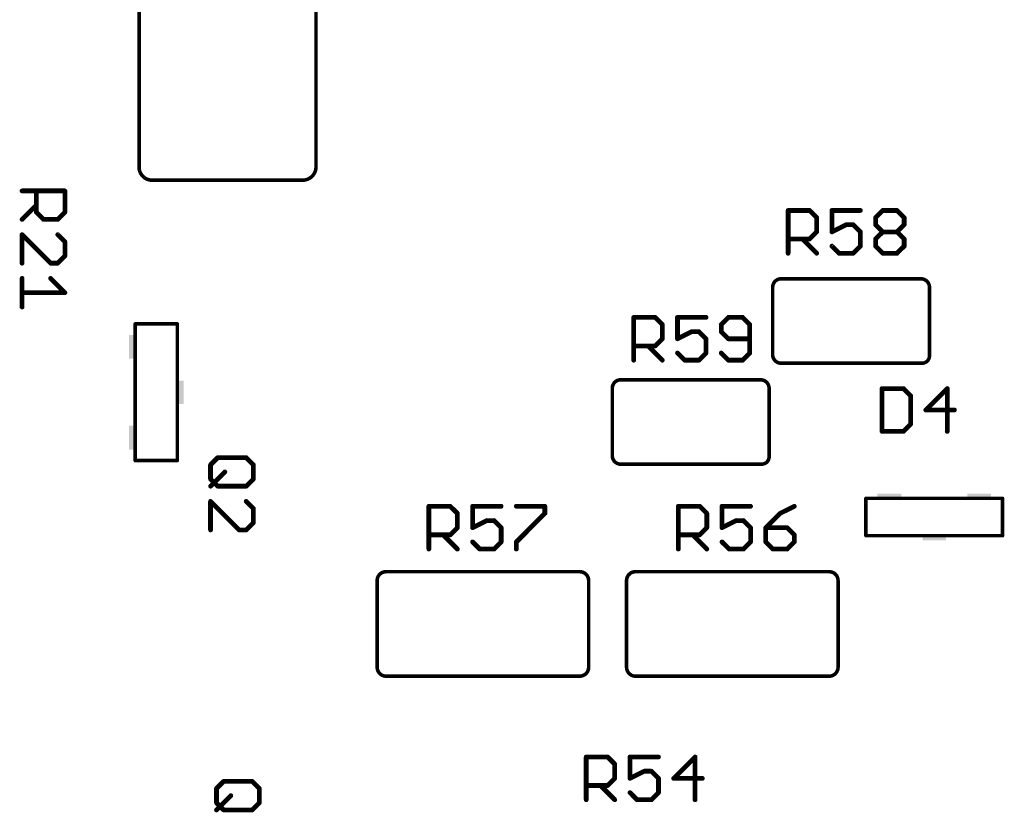
# Model space of a CAD drawing. Units: inches. Extents: x -0.1 to 75.3, y -0.1 to 48.8.
# Drawn here: x 54.7 to 55.9, y 20.8 to 21.8 of the extents above; entities that cross this region are included whole.
import ezdxf

# ---------------------------------------------------------------- set-up
doc = ezdxf.new("R2010")
doc.units = ezdxf.units.IN
doc.header["$MEASUREMENT"] = 0
doc.layers.add('21', color=253, linetype='Continuous')
doc.layers.add('25', color=7, linetype='Continuous')

# ---------------------------------------------------------------- blocks, each defined once
blk = doc.blocks.new('RECT')
blk.add_solid([(-0.5, -0.5), (0.5, -0.5), (-0.5, 0.5), (0.5, 0.5)])

msp = doc.modelspace()

# ---------------------------------------------------------------- linework, layer by layer
at = {"layer": '21', "const_width": 0.00438}
for points in [[(54.8216, 21.6125), (54.8216, 21.9353)], [(55.039, 21.9356), (55.039, 21.6128)], [(55.0222, 21.5967), (54.8381, 21.5967)], [(55.6107, 21.4756), (55.7816, 21.4756)], [(55.6, 21.3814), (55.6, 21.4656)], [(55.7926, 21.4654), (55.7926, 21.3816)], [(54.8169, 21.2524), (54.8169, 21.4202)], [(54.8169, 21.4202), (54.8686, 21.4202)], [(54.8686, 21.4202), (54.8686, 21.2524)], [(55.784, 21.372), (55.6115, 21.372)], [(55.4137, 21.3516), (55.5847, 21.3516)], [(55.403, 21.2573), (55.403, 21.3416)], [(55.5956, 21.3413), (55.5956, 21.2576)], [(54.8686, 21.2524), (54.8169, 21.2524)], [(55.587, 21.248), (55.4146, 21.248)], [(55.7145, 21.206), (55.8823, 21.206)], [(55.7145, 21.1601), (55.7145, 21.206)], [(55.8823, 21.206), (55.8823, 21.1601)], [(55.8823, 21.1601), (55.7145, 21.1601)], [(55.1141, 21.1051), (55.1141, 20.9986)], [(55.3629, 21.1159), (55.1251, 21.1159)], [(55.3739, 20.9986), (55.3739, 21.1051)], [(55.4205, 21.1051), (55.4205, 20.9986)], [(55.6693, 21.1159), (55.4315, 21.1159)], [(55.6803, 20.9986), (55.6803, 21.1051)], [(55.1251, 20.9876), (55.3629, 20.9876)], [(55.4315, 20.9876), (55.6693, 20.9876)]]:
    msp.add_lwpolyline(points, dxfattribs=at)
at = {"layer": '21'}
for points, const_width in [([(54.8216, 21.6125, 0.414736), (54.8381, 21.5967)], 0.00438), ([(54.8227, 21.6125, 1), (54.8205, 21.6124)], 0.00219), ([(55.0222, 21.5967, 0.413908), (55.039, 21.6128)], 0.00438), ([(55.0401, 21.6128, 1), (55.0379, 21.6128)], 0.00219), ([(54.8205, 21.6125, 1), (54.8227, 21.6125)], 0.00219), ([(55.0379, 21.6128, 1), (55.0401, 21.6128)], 0.00219), ([(54.8381, 21.5978, 1), (54.8381, 21.5956)], 0.00219), ([(54.8381, 21.5956, 1), (54.8381, 21.5978)], 0.00219), ([(55.0222, 21.5978, 1), (55.0221, 21.5956)], 0.00219), ([(55.0222, 21.5956, 1), (55.0222, 21.5978)], 0.00219), ([(55.6107, 21.4756, 0.415355), (55.6, 21.4656)], 0.00438), ([(55.6107, 21.4767, 1), (55.6107, 21.4745)], 0.00219), ([(55.6107, 21.4745, 1), (55.6107, 21.4767)], 0.00219), ([(55.7926, 21.4654, 0.415325), (55.7816, 21.4756)], 0.00438), ([(55.7816, 21.4767, 1), (55.7817, 21.4745)], 0.00219), ([(55.7816, 21.4745, 1), (55.7816, 21.4767)], 0.00219), ([(55.6011, 21.4656, 1), (55.5989, 21.4656)], 0.00219), ([(55.5989, 21.4657, 1), (55.6011, 21.4656)], 0.00219), ([(55.7937, 21.4654, 1), (55.7915, 21.4654)], 0.00219), ([(55.7915, 21.4653, 1), (55.7937, 21.4654)], 0.00219), ([(54.818, 21.4202, 1), (54.8158, 21.4202)], 0.00219), ([(54.8169, 21.4213, 1), (54.8169, 21.4191)], 0.00219), ([(54.8697, 21.4202, 1), (54.8675, 21.4202)], 0.00219), ([(54.8686, 21.4191, 1), (54.8686, 21.4213)], 0.00219), ([(55.6, 21.3814, 0.41583), (55.6115, 21.372)], 0.00438), ([(55.6011, 21.3815, 1), (55.5989, 21.3812)], 0.00219), ([(55.5989, 21.3814, 1), (55.6011, 21.3814)], 0.00219), ([(55.6115, 21.3731, 1), (55.6115, 21.3709)], 0.00219), ([(55.6117, 21.3709, 1), (55.6114, 21.3731)], 0.00219), ([(55.784, 21.372, 0.413662), (55.7926, 21.3816)], 0.00438), ([(55.7839, 21.3731, 1), (55.784, 21.3709)], 0.00219), ([(55.784, 21.3709, 1), (55.784, 21.3731)], 0.00219), ([(55.7937, 21.3817, 1), (55.7915, 21.3816)], 0.00219), ([(55.7915, 21.3816, 1), (55.7937, 21.3816)], 0.00219), ([(55.4137, 21.3516, 0.415355), (55.403, 21.3416)], 0.00438), ([(55.4137, 21.3527, 1), (55.4137, 21.3505)], 0.00219), ([(55.4137, 21.3505, 1), (55.4138, 21.3527)], 0.00219), ([(55.5956, 21.3413, 0.415325), (55.5847, 21.3516)], 0.00438), ([(55.5846, 21.3527, 1), (55.5847, 21.3505)], 0.00219), ([(55.5847, 21.3505, 1), (55.5847, 21.3527)], 0.00219), ([(55.4041, 21.3416, 1), (55.4019, 21.3416)], 0.00219), ([(55.4019, 21.3417, 1), (55.4041, 21.3416)], 0.00219), ([(55.5967, 21.3413, 1), (55.5945, 21.3413)], 0.00219), ([(55.5945, 21.3413, 1), (55.5967, 21.3414)], 0.00219), ([(54.8169, 21.2535, 1), (54.8169, 21.2513)], 0.00219), ([(54.8158, 21.2524, 1), (54.818, 21.2524)], 0.00219), ([(54.8675, 21.2524, 1), (54.8697, 21.2524)], 0.00219), ([(54.8686, 21.2513, 1), (54.8686, 21.2535)], 0.00219), ([(55.403, 21.2573, 0.41583), (55.4146, 21.248)], 0.00438), ([(55.4041, 21.2574, 1), (55.4019, 21.2572)], 0.00219), ([(55.4019, 21.2573, 1), (55.4041, 21.2573)], 0.00219), ([(55.587, 21.248, 0.413662), (55.5956, 21.2576)], 0.00438), ([(55.5967, 21.2577, 1), (55.5945, 21.2575)], 0.00219), ([(55.5945, 21.2576, 1), (55.5967, 21.2576)], 0.00219), ([(55.4146, 21.2491, 1), (55.4146, 21.2469)], 0.00219), ([(55.4147, 21.2469, 1), (55.4145, 21.2491)], 0.00219), ([(55.587, 21.2491, 1), (55.5871, 21.2469)], 0.00219), ([(55.587, 21.2469, 1), (55.587, 21.2491)], 0.00219), ([(55.7145, 21.2071, 1), (55.7145, 21.2049)], 0.00219), ([(55.7156, 21.206, 1), (55.7134, 21.206)], 0.00219), ([(55.8834, 21.206, 1), (55.8812, 21.206)], 0.00219), ([(55.8823, 21.2049, 1), (55.8823, 21.2071)], 0.00219), ([(55.7145, 21.1612, 1), (55.7145, 21.159)], 0.00219), ([(55.7134, 21.1601, 1), (55.7156, 21.1601)], 0.00219), ([(55.8812, 21.1601, 1), (55.8834, 21.1601)], 0.00219), ([(55.8823, 21.159, 1), (55.8823, 21.1612)], 0.00219), ([(55.1251, 21.1159, 0.414368), (55.1141, 21.1051)], 0.00438), ([(55.1152, 21.1051, 1), (55.1131, 21.1051)], 0.00219), ([(55.1251, 21.117, 1), (55.1251, 21.1149)], 0.00219), ([(55.1251, 21.1149, 1), (55.1251, 21.117)], 0.00219), ([(55.3739, 21.1051, 0.414368), (55.3629, 21.1159)], 0.00438), ([(55.3629, 21.117, 1), (55.3629, 21.1149)], 0.00219), ([(55.3629, 21.1149, 1), (55.3629, 21.117)], 0.00219), ([(55.3749, 21.1051, 1), (55.3728, 21.1051)], 0.00219), ([(55.4315, 21.1159, 0.414368), (55.4205, 21.1051)], 0.00438), ([(55.4216, 21.1051, 1), (55.4194, 21.1051)], 0.00219), ([(55.4315, 21.117, 1), (55.4315, 21.1149)], 0.00219), ([(55.4315, 21.1149, 1), (55.4315, 21.117)], 0.00219), ([(55.6803, 21.1051, 0.414368), (55.6693, 21.1159)], 0.00438), ([(55.6693, 21.117, 1), (55.6693, 21.1149)], 0.00219), ([(55.6693, 21.1149, 1), (55.6693, 21.117)], 0.00219), ([(55.6813, 21.1051, 1), (55.6792, 21.1051)], 0.00219), ([(55.1131, 21.1052, 1), (55.1152, 21.1051)], 0.00219), ([(55.3728, 21.1051, 1), (55.3749, 21.1052)], 0.00219), ([(55.4194, 21.1052, 1), (55.4216, 21.1051)], 0.00219), ([(55.6792, 21.1051, 1), (55.6813, 21.1052)], 0.00219), ([(55.1141, 20.9986, 0.414366), (55.1251, 20.9876)], 0.00438), ([(55.1152, 20.9986, 1), (55.1131, 20.9986)], 0.00219), ([(55.1131, 20.9986, 1), (55.1152, 20.9986)], 0.00219), ([(55.3629, 20.9876, 0.414366), (55.3739, 20.9986)], 0.00438), ([(55.3749, 20.9986, 1), (55.3728, 20.9986)], 0.00219), ([(55.3728, 20.9986, 1), (55.3749, 20.9986)], 0.00219), ([(55.4205, 20.9986, 0.414366), (55.4315, 20.9876)], 0.00438), ([(55.4216, 20.9986, 1), (55.4194, 20.9986)], 0.00219), ([(55.4194, 20.9986, 1), (55.4216, 20.9986)], 0.00219), ([(55.6693, 20.9876, 0.414366), (55.6803, 20.9986)], 0.00438), ([(55.6813, 20.9986, 1), (55.6792, 20.9986)], 0.00219), ([(55.6792, 20.9986, 1), (55.6813, 20.9986)], 0.00219), ([(55.1251, 20.9886, 1), (55.1251, 20.9865)], 0.00219), ([(55.1251, 20.9865, 1), (55.1251, 20.9886)], 0.00219), ([(55.3629, 20.9886, 1), (55.3629, 20.9865)], 0.00219), ([(55.3629, 20.9865, 1), (55.3629, 20.9886)], 0.00219), ([(55.4315, 20.9886, 1), (55.4315, 20.9865)], 0.00219), ([(55.4315, 20.9865, 1), (55.4315, 20.9886)], 0.00219), ([(55.6693, 20.9886, 1), (55.6693, 20.9865)], 0.00219), ([(55.6693, 20.9865, 1), (55.6693, 20.9886)], 0.00219)]:
    msp.add_lwpolyline(points, format="xyb", dxfattribs=dict(at, const_width=const_width))
at = {"layer": '25', "const_width": 0.00584}
for points in [[(54.6779, 21.5836), (54.7305, 21.5836)], [(54.6954, 21.5573), (54.6954, 21.5836)], [(54.7305, 21.5836), (54.7305, 21.5573)], [(54.6954, 21.566), (54.6779, 21.5485)], [(54.7042, 21.5485), (54.6954, 21.5573)], [(54.7305, 21.5573), (54.7217, 21.5485)], [(55.619, 21.507), (55.619, 21.5595)], [(55.619, 21.5595), (55.6453, 21.5595)], [(55.6453, 21.5595), (55.654, 21.5508)], [(55.7078, 21.5595), (55.6727, 21.5595)], [(55.6727, 21.5595), (55.6727, 21.5332)], [(55.7264, 21.5508), (55.7352, 21.5595)], [(55.7352, 21.5595), (55.7527, 21.5595)], [(55.7527, 21.5595), (55.7615, 21.5508)], [(54.7217, 21.5485), (54.7042, 21.5485)], [(55.654, 21.5508), (55.654, 21.5332)], [(55.6727, 21.5332), (55.6902, 21.542)], [(55.6902, 21.542), (55.699, 21.542)], [(55.699, 21.542), (55.7078, 21.5332)], [(55.7264, 21.542), (55.7264, 21.5508)], [(55.7352, 21.5332), (55.7264, 21.542)], [(55.7615, 21.542), (55.7527, 21.5332)], [(55.7615, 21.5508), (55.7615, 21.542)], [(54.6779, 21.4948), (54.6779, 21.5298)], [(54.6779, 21.5298), (54.7129, 21.4948)], [(54.7305, 21.5211), (54.7217, 21.5298)], [(55.654, 21.5332), (55.6453, 21.5245)], [(55.7078, 21.5332), (55.7078, 21.5157)], [(55.7264, 21.5245), (55.7352, 21.5332)], [(55.7352, 21.5332), (55.7527, 21.5332)], [(55.7527, 21.5332), (55.7615, 21.5245)], [(54.7305, 21.5036), (54.7305, 21.5211)], [(55.6453, 21.5245), (55.619, 21.5245)], [(55.6365, 21.5245), (55.654, 21.507)], [(55.6815, 21.507), (55.6727, 21.5157)], [(55.7078, 21.5157), (55.699, 21.507)], [(55.7264, 21.5157), (55.7264, 21.5245)], [(55.7352, 21.507), (55.7264, 21.5157)], [(55.7615, 21.5157), (55.7527, 21.507)], [(55.7615, 21.5245), (55.7615, 21.5157)], [(54.7217, 21.4948), (54.7305, 21.5036)], [(55.699, 21.507), (55.6815, 21.507)], [(55.7527, 21.507), (55.7352, 21.507)], [(54.7129, 21.4948), (54.7217, 21.4948)], [(54.6779, 21.4761), (54.6779, 21.441)], [(54.7129, 21.4761), (54.7305, 21.4586)], [(54.7305, 21.4586), (54.6779, 21.4586)], [(55.4293, 21.3757), (55.4293, 21.4282)], [(55.4293, 21.4282), (55.4556, 21.4282)], [(55.4556, 21.4282), (55.4643, 21.4195)], [(55.4643, 21.4195), (55.4643, 21.4019)], [(55.5181, 21.4282), (55.483, 21.4282)], [(55.483, 21.4282), (55.483, 21.4019)], [(55.5455, 21.4282), (55.5368, 21.4195)], [(55.5368, 21.4195), (55.5368, 21.4107)], [(55.5631, 21.4282), (55.5455, 21.4282)], [(55.5718, 21.4195), (55.5631, 21.4282)], [(55.5718, 21.3844), (55.5718, 21.4195)], [(55.483, 21.4019), (55.5006, 21.4107)], [(55.5006, 21.4107), (55.5093, 21.4107)], [(55.5093, 21.4107), (55.5181, 21.4019)], [(55.5368, 21.4107), (55.5455, 21.4019)], [(55.4643, 21.4019), (55.4556, 21.3932)], [(55.5181, 21.4019), (55.5181, 21.3844)], [(55.5455, 21.4019), (55.5718, 21.4019)], [(55.4556, 21.3932), (55.4293, 21.3932)], [(55.4468, 21.3932), (55.4643, 21.3757)], [(55.4918, 21.3757), (55.483, 21.3844)], [(55.5181, 21.3844), (55.5093, 21.3757)], [(55.5368, 21.3844), (55.5455, 21.3757)], [(55.5631, 21.3757), (55.5718, 21.3844)], [(55.5093, 21.3757), (55.4918, 21.3757)], [(55.5455, 21.3757), (55.5631, 21.3757)], [(55.7344, 21.3408), (55.7344, 21.2882)], [(55.7607, 21.3408), (55.7344, 21.3408)], [(55.7694, 21.332), (55.7607, 21.3408)], [(55.8144, 21.3408), (55.7881, 21.3145)], [(55.8144, 21.2882), (55.8144, 21.3408)], [(55.7694, 21.297), (55.7694, 21.332)], [(55.7881, 21.3145), (55.8232, 21.3145)], [(55.7344, 21.2882), (55.7607, 21.2882)], [(55.7607, 21.2882), (55.7694, 21.297)], [(54.9094, 21.2472), (54.9182, 21.256)], [(54.9182, 21.256), (54.9532, 21.256)], [(54.9532, 21.256), (54.962, 21.2472)], [(54.9094, 21.2297), (54.9094, 21.2472)], [(54.927, 21.2384), (54.9094, 21.2209)], [(54.962, 21.2472), (54.962, 21.2297)], [(54.9182, 21.2209), (54.9094, 21.2297)], [(54.962, 21.2297), (54.9532, 21.2209)], [(54.9532, 21.2209), (54.9182, 21.2209)], [(54.9094, 21.1672), (54.9094, 21.2022)], [(54.9094, 21.2022), (54.9445, 21.1672)], [(54.962, 21.1935), (54.9532, 21.2022)], [(54.962, 21.176), (54.962, 21.1935)], [(55.1776, 21.1437), (55.1776, 21.1962)], [(55.1776, 21.1962), (55.2039, 21.1962)], [(55.2039, 21.1962), (55.2127, 21.1875)], [(55.2664, 21.1962), (55.2314, 21.1962)], [(55.2314, 21.1962), (55.2314, 21.1699)], [(55.2851, 21.1962), (55.3201, 21.1962)], [(55.3201, 21.1962), (55.3201, 21.1875)], [(55.484, 21.1437), (55.484, 21.1962)], [(55.484, 21.1962), (55.5103, 21.1962)], [(55.5103, 21.1962), (55.5191, 21.1875)], [(55.5728, 21.1962), (55.5377, 21.1962)], [(55.5377, 21.1962), (55.5377, 21.1699)], [(55.6265, 21.1962), (55.609, 21.1875)], [(55.2127, 21.1875), (55.2127, 21.1699)], [(55.2314, 21.1699), (55.2489, 21.1787)], [(55.2489, 21.1787), (55.2576, 21.1787)], [(55.2576, 21.1787), (55.2664, 21.1699)], [(55.3201, 21.1875), (55.2851, 21.1524)], [(55.5191, 21.1875), (55.5191, 21.1699)], [(55.5377, 21.1699), (55.5553, 21.1787)], [(55.5553, 21.1787), (55.564, 21.1787)], [(55.564, 21.1787), (55.5728, 21.1699)], [(55.609, 21.1875), (55.5915, 21.1699)], [(54.9445, 21.1672), (54.9532, 21.1672)], [(54.9532, 21.1672), (54.962, 21.176)], [(55.2127, 21.1699), (55.2039, 21.1612)], [(55.2664, 21.1699), (55.2664, 21.1524)], [(55.5191, 21.1699), (55.5103, 21.1612)], [(55.5728, 21.1699), (55.5728, 21.1524)], [(55.5915, 21.1699), (55.5915, 21.1524)], [(55.6178, 21.1699), (55.5915, 21.1699)], [(55.6265, 21.1612), (55.6178, 21.1699)], [(55.2039, 21.1612), (55.1776, 21.1612)], [(55.1951, 21.1612), (55.2127, 21.1437)], [(55.2401, 21.1437), (55.2314, 21.1524)], [(55.2664, 21.1524), (55.2576, 21.1437)], [(55.2851, 21.1524), (55.2851, 21.1437)], [(55.5103, 21.1612), (55.484, 21.1612)], [(55.5015, 21.1612), (55.5191, 21.1437)], [(55.5465, 21.1437), (55.5377, 21.1524)], [(55.5728, 21.1524), (55.564, 21.1437)], [(55.5915, 21.1524), (55.6002, 21.1437)], [(55.6178, 21.1437), (55.6265, 21.1524)], [(55.6265, 21.1524), (55.6265, 21.1612)], [(55.2576, 21.1437), (55.2401, 21.1437)], [(55.564, 21.1437), (55.5465, 21.1437)], [(55.6002, 21.1437), (55.6178, 21.1437)], [(55.3709, 20.8358), (55.3709, 20.8884)], [(55.3709, 20.8884), (55.3972, 20.8884)], [(55.3972, 20.8884), (55.406, 20.8796)], [(55.4597, 20.8884), (55.4247, 20.8884)], [(55.4247, 20.8884), (55.4247, 20.8621)], [(55.5047, 20.8884), (55.4784, 20.8621)], [(55.5047, 20.8358), (55.5047, 20.8884)], [(55.406, 20.8796), (55.406, 20.8621)], [(55.406, 20.8621), (55.3972, 20.8533)], [(55.4247, 20.8621), (55.4422, 20.8709)], [(55.4422, 20.8709), (55.451, 20.8709)], [(55.451, 20.8709), (55.4597, 20.8621)], [(55.4597, 20.8621), (55.4597, 20.8446)], [(55.4784, 20.8621), (55.5135, 20.8621)], [(54.9167, 20.8496), (54.9255, 20.8584)], [(54.9167, 20.8321), (54.9167, 20.8496)], [(54.9255, 20.8584), (54.9605, 20.8584)], [(54.9605, 20.8584), (54.9693, 20.8496)], [(54.9693, 20.8496), (54.9693, 20.8321)], [(55.3972, 20.8533), (55.3709, 20.8533)], [(55.3885, 20.8533), (55.406, 20.8358)], [(54.9343, 20.8409), (54.9167, 20.8233)], [(55.4334, 20.8358), (55.4247, 20.8446)], [(55.4597, 20.8446), (55.451, 20.8358)], [(54.9255, 20.8233), (54.9167, 20.8321)], [(54.9693, 20.8321), (54.9605, 20.8233)], [(55.451, 20.8358), (55.4334, 20.8358)], [(54.9605, 20.8233), (54.9255, 20.8233)]]:
    msp.add_lwpolyline(points, dxfattribs=at)
at = {"layer": '25', "const_width": 0.00292}
for points in [[(54.6779, 21.585, 1), (54.6779, 21.5821)], [(54.6969, 21.5836, 1), (54.694, 21.5836)], [(54.7319, 21.5836, 1), (54.729, 21.5836)], [(54.7305, 21.5821, 1), (54.7305, 21.585)], [(54.6964, 21.565, 1), (54.6944, 21.5671)], [(54.6964, 21.5583, 1), (54.6944, 21.5563)], [(54.694, 21.5573, 1), (54.6969, 21.5573)], [(54.729, 21.5573, 1), (54.7319, 21.5573)], [(54.7315, 21.5563, 1), (54.7294, 21.5583)], [(55.6204, 21.5595, 1), (55.6175, 21.5595)], [(55.619, 21.561, 1), (55.619, 21.5581)], [(55.6463, 21.5606, 1), (55.6442, 21.5585)], [(55.6453, 21.5581, 1), (55.6453, 21.561)], [(55.6727, 21.561, 1), (55.6727, 21.5581)], [(55.6742, 21.5595, 1), (55.6713, 21.5595)], [(55.7078, 21.5581, 1), (55.7078, 21.561)], [(55.7352, 21.561, 1), (55.7352, 21.5581)], [(55.7362, 21.5585, 1), (55.7342, 21.5606)], [(55.7538, 21.5606, 1), (55.7517, 21.5585)], [(55.7527, 21.5581, 1), (55.7527, 21.561)], [(54.6769, 21.5496, 1), (54.6789, 21.5475)], [(54.7042, 21.55, 1), (54.7042, 21.5471)], [(54.7031, 21.5475, 1), (54.7052, 21.5496)], [(54.7207, 21.5496, 1), (54.7227, 21.5475)], [(54.7217, 21.5471, 1), (54.7217, 21.55)], [(55.6555, 21.5508, 1), (55.6526, 21.5508)], [(55.653, 21.5497, 1), (55.655, 21.5518)], [(55.6902, 21.5435, 1), (55.6902, 21.5406)], [(55.6909, 21.5407, 1), (55.6896, 21.5433)], [(55.7, 21.543, 1), (55.698, 21.541)], [(55.699, 21.5406, 1), (55.699, 21.5435)], [(55.7279, 21.5508, 1), (55.725, 21.5508)], [(55.7254, 21.5518, 1), (55.7275, 21.5497)], [(55.7275, 21.543, 1), (55.7254, 21.541)], [(55.725, 21.542, 1), (55.7279, 21.542)], [(55.763, 21.5508, 1), (55.76, 21.5508)], [(55.76, 21.542, 1), (55.763, 21.542)], [(55.7605, 21.5497, 1), (55.7625, 21.5518)], [(55.7625, 21.541, 1), (55.7605, 21.543)], [(54.6794, 21.5298, 1), (54.6764, 21.5298)], [(54.6789, 21.5309, 1), (54.6769, 21.5288)], [(54.7227, 21.5309, 1), (54.7207, 21.5288)], [(55.6526, 21.5332, 1), (55.6555, 21.5332)], [(55.655, 21.5322, 1), (55.653, 21.5343)], [(55.6721, 21.5346, 1), (55.6734, 21.5319)], [(55.6713, 21.5332, 1), (55.6742, 21.5332)], [(55.7092, 21.5332, 1), (55.7063, 21.5332)], [(55.7067, 21.5322, 1), (55.7088, 21.5343)], [(55.7352, 21.5347, 1), (55.7352, 21.5318)], [(55.7362, 21.5322, 1), (55.7342, 21.5343)], [(55.7342, 21.5322, 1), (55.7362, 21.5343)], [(55.7538, 21.5343, 1), (55.7517, 21.5322)], [(55.7517, 21.5343, 1), (55.7538, 21.5322)], [(55.7527, 21.5318, 1), (55.7527, 21.5347)], [(54.7319, 21.5211, 1), (54.729, 21.5211)], [(54.7294, 21.52, 1), (54.7315, 21.5221)], [(55.619, 21.5259, 1), (55.619, 21.523)], [(55.6375, 21.5255, 1), (55.6355, 21.5235)], [(55.6442, 21.5255, 1), (55.6463, 21.5235)], [(55.6453, 21.523, 1), (55.6453, 21.5259)], [(55.6737, 21.5168, 1), (55.6717, 21.5147)], [(55.7088, 21.5147, 1), (55.7067, 21.5168)], [(55.7279, 21.5245, 1), (55.725, 21.5245)], [(55.7254, 21.5255, 1), (55.7275, 21.5235)], [(55.7275, 21.5168, 1), (55.7254, 21.5147)], [(55.763, 21.5245, 1), (55.76, 21.5245)], [(55.7605, 21.5235, 1), (55.7625, 21.5255)], [(55.7625, 21.5147, 1), (55.7605, 21.5168)], [(54.7315, 21.5025, 1), (54.7294, 21.5046)], [(55.6175, 21.507, 1), (55.6204, 21.507)], [(55.653, 21.5059, 1), (55.655, 21.508)], [(55.6815, 21.5084, 1), (55.6815, 21.5055)], [(55.6804, 21.5059, 1), (55.6825, 21.508)], [(55.698, 21.508, 1), (55.7, 21.5059)], [(55.699, 21.5055, 1), (55.699, 21.5084)], [(55.7063, 21.5157, 1), (55.7092, 21.5157)], [(55.725, 21.5157, 1), (55.7279, 21.5157)], [(55.7352, 21.5084, 1), (55.7352, 21.5055)], [(55.7342, 21.5059, 1), (55.7362, 21.508)], [(55.7517, 21.508, 1), (55.7538, 21.5059)], [(55.7527, 21.5055, 1), (55.7527, 21.5084)], [(55.76, 21.5157, 1), (55.763, 21.5157)], [(54.6764, 21.4948, 1), (54.6794, 21.4948)], [(54.7129, 21.4962, 1), (54.7129, 21.4933)], [(54.7119, 21.4938, 1), (54.714, 21.4958)], [(54.7207, 21.4958, 1), (54.7227, 21.4938)], [(54.7217, 21.4933, 1), (54.7217, 21.4962)], [(54.729, 21.5036, 1), (54.7319, 21.5036)], [(54.6794, 21.4761, 1), (54.6764, 21.4761)], [(54.714, 21.4771, 1), (54.7119, 21.4751)], [(54.6779, 21.46, 1), (54.6779, 21.4571)], [(54.7294, 21.4575, 1), (54.7315, 21.4596)], [(54.7305, 21.4571, 1), (54.7305, 21.46)], [(54.6764, 21.441, 1), (54.6794, 21.441)], [(55.4308, 21.4282, 1), (55.4278, 21.4282)], [(55.4293, 21.4297, 1), (55.4293, 21.4268)], [(55.4566, 21.4293, 1), (55.4545, 21.4272)], [(55.4556, 21.4268, 1), (55.4556, 21.4297)], [(55.4658, 21.4195, 1), (55.4629, 21.4195)], [(55.4633, 21.4184, 1), (55.4654, 21.4205)], [(55.483, 21.4297, 1), (55.483, 21.4268)], [(55.4845, 21.4282, 1), (55.4816, 21.4282)], [(55.5181, 21.4268, 1), (55.5181, 21.4297)], [(55.5382, 21.4195, 1), (55.5353, 21.4195)], [(55.5357, 21.4205, 1), (55.5378, 21.4184)], [(55.5455, 21.4297, 1), (55.5455, 21.4268)], [(55.5466, 21.4272, 1), (55.5445, 21.4293)], [(55.5641, 21.4293, 1), (55.562, 21.4272)], [(55.5631, 21.4268, 1), (55.5631, 21.4297)], [(55.5733, 21.4195, 1), (55.5704, 21.4195)], [(55.5708, 21.4184, 1), (55.5728, 21.4205)], [(55.5006, 21.4122, 1), (55.5006, 21.4092)], [(55.5012, 21.4094, 1), (55.4999, 21.412)], [(55.5103, 21.4117, 1), (55.5083, 21.4097)], [(55.5093, 21.4092, 1), (55.5093, 21.4122)], [(55.5378, 21.4117, 1), (55.5357, 21.4097)], [(55.5353, 21.4107, 1), (55.5382, 21.4107)], [(55.4629, 21.4019, 1), (55.4658, 21.4019)], [(55.4654, 21.4009, 1), (55.4633, 21.403)], [(55.4824, 21.4032, 1), (55.4837, 21.4006)], [(55.4816, 21.4019, 1), (55.4845, 21.4019)], [(55.5195, 21.4019, 1), (55.5166, 21.4019)], [(55.517, 21.4009, 1), (55.5191, 21.403)], [(55.5455, 21.4034, 1), (55.5455, 21.4005)], [(55.5445, 21.4009, 1), (55.5466, 21.403)], [(55.5718, 21.4005, 1), (55.5718, 21.4034)], [(55.4293, 21.3946, 1), (55.4293, 21.3917)], [(55.4478, 21.3942, 1), (55.4458, 21.3921)], [(55.4545, 21.3942, 1), (55.4566, 21.3921)], [(55.4556, 21.3917, 1), (55.4556, 21.3946)], [(55.4841, 21.3854, 1), (55.482, 21.3834)], [(55.5166, 21.3844, 1), (55.5195, 21.3844)], [(55.5191, 21.3834, 1), (55.517, 21.3854)], [(55.5378, 21.3854, 1), (55.5357, 21.3834)], [(55.5704, 21.3844, 1), (55.5733, 21.3844)], [(55.5728, 21.3834, 1), (55.5708, 21.3854)], [(55.4278, 21.3757, 1), (55.4308, 21.3757)], [(55.4633, 21.3746, 1), (55.4654, 21.3767)], [(55.4918, 21.3771, 1), (55.4918, 21.3742)], [(55.4908, 21.3746, 1), (55.4928, 21.3767)], [(55.5083, 21.3767, 1), (55.5103, 21.3746)], [(55.5093, 21.3742, 1), (55.5093, 21.3771)], [(55.5455, 21.3771, 1), (55.5455, 21.3742)], [(55.5445, 21.3746, 1), (55.5466, 21.3767)], [(55.562, 21.3767, 1), (55.5641, 21.3746)], [(55.5631, 21.3742, 1), (55.5631, 21.3771)], [(55.7358, 21.3408, 1), (55.7329, 21.3408)], [(55.7344, 21.3423, 1), (55.7344, 21.3393)], [(55.7617, 21.3418, 1), (55.7596, 21.3398)], [(55.7607, 21.3393, 1), (55.7607, 21.3423)], [(55.8159, 21.3408, 1), (55.8129, 21.3408)], [(55.8154, 21.3398, 1), (55.8134, 21.3418)], [(55.7709, 21.332, 1), (55.768, 21.332)], [(55.7684, 21.331, 1), (55.7705, 21.3331)], [(55.7881, 21.316, 1), (55.7881, 21.313)], [(55.7871, 21.3155, 1), (55.7891, 21.3135)], [(55.8232, 21.313, 1), (55.8232, 21.316)], [(55.7344, 21.2897, 1), (55.7344, 21.2868)], [(55.7329, 21.2882, 1), (55.7358, 21.2882)], [(55.7596, 21.2893, 1), (55.7617, 21.2872)], [(55.7607, 21.2868, 1), (55.7607, 21.2897)], [(55.768, 21.297, 1), (55.7709, 21.297)], [(55.7705, 21.296, 1), (55.7684, 21.298)], [(55.8129, 21.2882, 1), (55.8159, 21.2882)], [(54.9182, 21.2574, 1), (54.9182, 21.2545)], [(54.9192, 21.2549, 1), (54.9172, 21.257)], [(54.9543, 21.257, 1), (54.9522, 21.2549)], [(54.9532, 21.2545, 1), (54.9532, 21.2574)], [(54.9109, 21.2472, 1), (54.908, 21.2472)], [(54.9084, 21.2482, 1), (54.9105, 21.2462)], [(54.928, 21.2374, 1), (54.9259, 21.2395)], [(54.9635, 21.2472, 1), (54.9605, 21.2472)], [(54.961, 21.2462, 1), (54.963, 21.2482)], [(54.9105, 21.2307, 1), (54.9084, 21.2287)], [(54.908, 21.2297, 1), (54.9109, 21.2297)], [(54.9605, 21.2297, 1), (54.9635, 21.2297)], [(54.963, 21.2287, 1), (54.961, 21.2307)], [(54.9084, 21.222, 1), (54.9105, 21.2199)], [(54.9182, 21.2224, 1), (54.9182, 21.2195)], [(54.9172, 21.2199, 1), (54.9192, 21.222)], [(54.9522, 21.222, 1), (54.9543, 21.2199)], [(54.9532, 21.2195, 1), (54.9532, 21.2224)], [(54.9109, 21.2022, 1), (54.908, 21.2022)], [(54.9105, 21.2033, 1), (54.9084, 21.2012)], [(54.9543, 21.2033, 1), (54.9522, 21.2012)], [(54.9635, 21.1935, 1), (54.9605, 21.1935)], [(54.961, 21.1924, 1), (54.963, 21.1945)], [(55.1791, 21.1962, 1), (55.1762, 21.1962)], [(55.1776, 21.1977, 1), (55.1776, 21.1948)], [(55.2049, 21.1973, 1), (55.2029, 21.1952)], [(55.2039, 21.1948, 1), (55.2039, 21.1977)], [(55.2314, 21.1977, 1), (55.2314, 21.1948)], [(55.2328, 21.1962, 1), (55.2299, 21.1962)], [(55.2664, 21.1948, 1), (55.2664, 21.1977)], [(55.2851, 21.1977, 1), (55.2851, 21.1948)], [(55.3216, 21.1962, 1), (55.3187, 21.1962)], [(55.3201, 21.1948, 1), (55.3201, 21.1977)], [(55.4855, 21.1962, 1), (55.4826, 21.1962)], [(55.484, 21.1977, 1), (55.484, 21.1948)], [(55.5113, 21.1973, 1), (55.5093, 21.1952)], [(55.5103, 21.1948, 1), (55.5103, 21.1977)], [(55.5377, 21.1977, 1), (55.5377, 21.1948)], [(55.5392, 21.1962, 1), (55.5363, 21.1962)], [(55.5728, 21.1948, 1), (55.5728, 21.1977)], [(55.6272, 21.1949, 1), (55.6259, 21.1975)], [(55.2141, 21.1875, 1), (55.2112, 21.1875)], [(55.2116, 21.1864, 1), (55.2137, 21.1885)], [(55.2489, 21.1802, 1), (55.2489, 21.1773)], [(55.2495, 21.1774, 1), (55.2482, 21.18)], [(55.2587, 21.1797, 1), (55.2566, 21.1777)], [(55.2576, 21.1773, 1), (55.2576, 21.1802)], [(55.3187, 21.1875, 1), (55.3216, 21.1875)], [(55.3212, 21.1864, 1), (55.3191, 21.1885)], [(55.5205, 21.1875, 1), (55.5176, 21.1875)], [(55.518, 21.1864, 1), (55.5201, 21.1885)], [(55.5553, 21.1802, 1), (55.5553, 21.1773)], [(55.5559, 21.1774, 1), (55.5546, 21.18)], [(55.5651, 21.1797, 1), (55.563, 21.1777)], [(55.564, 21.1773, 1), (55.564, 21.1802)], [(55.6084, 21.1888, 1), (55.6097, 21.1862)], [(55.61, 21.1864, 1), (55.608, 21.1885)], [(54.908, 21.1672, 1), (54.9109, 21.1672)], [(54.9445, 21.1686, 1), (54.9445, 21.1657)], [(54.9435, 21.1662, 1), (54.9455, 21.1682)], [(54.9522, 21.1682, 1), (54.9543, 21.1662)], [(54.9532, 21.1657, 1), (54.9532, 21.1686)], [(54.9605, 21.176, 1), (54.9635, 21.176)], [(54.963, 21.1749, 1), (54.961, 21.177)], [(55.2112, 21.1699, 1), (55.2141, 21.1699)], [(55.2137, 21.1689, 1), (55.2116, 21.171)], [(55.2307, 21.1713, 1), (55.232, 21.1686)], [(55.2299, 21.1699, 1), (55.2328, 21.1699)], [(55.2679, 21.1699, 1), (55.2649, 21.1699)], [(55.2654, 21.1689, 1), (55.2674, 21.171)], [(55.5176, 21.1699, 1), (55.5205, 21.1699)], [(55.5201, 21.1689, 1), (55.518, 21.171)], [(55.5371, 21.1713, 1), (55.5384, 21.1686)], [(55.5363, 21.1699, 1), (55.5392, 21.1699)], [(55.5743, 21.1699, 1), (55.5713, 21.1699)], [(55.5718, 21.1689, 1), (55.5738, 21.171)], [(55.5929, 21.1699, 1), (55.59, 21.1699)], [(55.5915, 21.1714, 1), (55.5915, 21.1685)], [(55.5905, 21.171, 1), (55.5925, 21.1689)], [(55.6188, 21.171, 1), (55.6167, 21.1689)], [(55.6178, 21.1685, 1), (55.6178, 21.1714)], [(55.1776, 21.1626, 1), (55.1776, 21.1597)], [(55.1962, 21.1622, 1), (55.1941, 21.1602)], [(55.2029, 21.1622, 1), (55.2049, 21.1602)], [(55.2039, 21.1597, 1), (55.2039, 21.1626)], [(55.2324, 21.1535, 1), (55.2303, 21.1514)], [(55.2674, 21.1514, 1), (55.2654, 21.1535)], [(55.2865, 21.1524, 1), (55.2836, 21.1524)], [(55.2841, 21.1535, 1), (55.2861, 21.1514)], [(55.484, 21.1626, 1), (55.484, 21.1597)], [(55.5026, 21.1622, 1), (55.5005, 21.1602)], [(55.5093, 21.1622, 1), (55.5113, 21.1602)], [(55.5103, 21.1597, 1), (55.5103, 21.1626)], [(55.5388, 21.1535, 1), (55.5367, 21.1514)], [(55.5738, 21.1514, 1), (55.5718, 21.1535)], [(55.5925, 21.1535, 1), (55.5905, 21.1514)], [(55.628, 21.1612, 1), (55.6251, 21.1612)], [(55.6255, 21.1602, 1), (55.6276, 21.1622)], [(55.6276, 21.1514, 1), (55.6255, 21.1535)], [(55.1762, 21.1437, 1), (55.1791, 21.1437)], [(55.2116, 21.1426, 1), (55.2137, 21.1447)], [(55.2401, 21.1451, 1), (55.2401, 21.1422)], [(55.2391, 21.1426, 1), (55.2411, 21.1447)], [(55.2566, 21.1447, 1), (55.2587, 21.1426)], [(55.2576, 21.1422, 1), (55.2576, 21.1451)], [(55.2649, 21.1524, 1), (55.2679, 21.1524)], [(55.2836, 21.1437, 1), (55.2865, 21.1437)], [(55.4826, 21.1437, 1), (55.4855, 21.1437)], [(55.518, 21.1426, 1), (55.5201, 21.1447)], [(55.5465, 21.1451, 1), (55.5465, 21.1422)], [(55.5455, 21.1426, 1), (55.5475, 21.1447)], [(55.563, 21.1447, 1), (55.5651, 21.1426)], [(55.564, 21.1422, 1), (55.564, 21.1451)], [(55.5713, 21.1524, 1), (55.5743, 21.1524)], [(55.59, 21.1524, 1), (55.5929, 21.1524)], [(55.6002, 21.1451, 1), (55.6002, 21.1422)], [(55.5992, 21.1426, 1), (55.6013, 21.1447)], [(55.6167, 21.1447, 1), (55.6188, 21.1426)], [(55.6178, 21.1422, 1), (55.6178, 21.1451)], [(55.6251, 21.1524, 1), (55.628, 21.1524)], [(55.3724, 20.8884, 1), (55.3695, 20.8884)], [(55.3709, 20.8898, 1), (55.3709, 20.8869)], [(55.3982, 20.8894, 1), (55.3962, 20.8873)], [(55.3972, 20.8869, 1), (55.3972, 20.8898)], [(55.4247, 20.8898, 1), (55.4247, 20.8869)], [(55.4261, 20.8884, 1), (55.4232, 20.8884)], [(55.4597, 20.8869, 1), (55.4597, 20.8898)], [(55.5061, 20.8884, 1), (55.5032, 20.8884)], [(55.5057, 20.8873, 1), (55.5037, 20.8894)], [(55.4074, 20.8796, 1), (55.4045, 20.8796)], [(55.405, 20.8786, 1), (55.407, 20.8806)], [(55.407, 20.8611, 1), (55.405, 20.8631)], [(55.424, 20.8634, 1), (55.4253, 20.8608)], [(55.4422, 20.8723, 1), (55.4422, 20.8694)], [(55.4428, 20.8696, 1), (55.4415, 20.8722)], [(55.452, 20.8719, 1), (55.4499, 20.8698)], [(55.451, 20.8694, 1), (55.451, 20.8723)], [(55.4612, 20.8621, 1), (55.4583, 20.8621)], [(55.4784, 20.8636, 1), (55.4784, 20.8606)], [(55.5135, 20.8606, 1), (55.5135, 20.8636)], [(54.9182, 20.8496, 1), (54.9153, 20.8496)], [(54.9255, 20.8598, 1), (54.9255, 20.8569)], [(54.9265, 20.8573, 1), (54.9245, 20.8594)], [(54.9616, 20.8594, 1), (54.9595, 20.8573)], [(54.9605, 20.8569, 1), (54.9605, 20.8598)], [(54.9708, 20.8496, 1), (54.9678, 20.8496)], [(55.3709, 20.8548, 1), (55.3709, 20.8519)], [(55.3895, 20.8544, 1), (55.3874, 20.8523)], [(55.3962, 20.8544, 1), (55.3982, 20.8523)], [(55.3972, 20.8519, 1), (55.3972, 20.8548)], [(55.4045, 20.8621, 1), (55.4074, 20.8621)], [(55.4232, 20.8621, 1), (55.4261, 20.8621)], [(55.4587, 20.8611, 1), (55.4608, 20.8631)], [(55.4774, 20.8631, 1), (55.4794, 20.8611)], [(54.9157, 20.8507, 1), (54.9178, 20.8486)], [(54.9353, 20.8398, 1), (54.9332, 20.8419)], [(54.9683, 20.8486, 1), (54.9703, 20.8507)], [(55.4257, 20.8456, 1), (55.4236, 20.8435)], [(55.4583, 20.8446, 1), (55.4612, 20.8446)], [(55.4607, 20.8435, 1), (55.4587, 20.8456)], [(54.9178, 20.8331, 1), (54.9157, 20.8311)], [(54.9153, 20.8321, 1), (54.9182, 20.8321)], [(54.9678, 20.8321, 1), (54.9708, 20.8321)], [(54.9703, 20.8311, 1), (54.9683, 20.8331)], [(55.3695, 20.8358, 1), (55.3724, 20.8358)], [(55.405, 20.8348, 1), (55.407, 20.8368)], [(55.4334, 20.8373, 1), (55.4334, 20.8344)], [(55.4324, 20.8348, 1), (55.4345, 20.8368)], [(55.4499, 20.8368, 1), (55.452, 20.8348)], [(55.451, 20.8344, 1), (55.451, 20.8373)], [(55.5032, 20.8358, 1), (55.5061, 20.8358)], [(54.9157, 20.8244, 1), (54.9178, 20.8223)], [(54.9255, 20.8248, 1), (54.9255, 20.8219)], [(54.9245, 20.8223, 1), (54.9265, 20.8244)], [(54.9595, 20.8244, 1), (54.9616, 20.8223)], [(54.9605, 20.8219, 1), (54.9605, 20.8248)]]:
    msp.add_lwpolyline(points, format="xyb", dxfattribs=at)

# ---------------------------------------------------------------- block references
at = {"layer": '21', "zscale": 1.459036873885571}
for p, xscale, yscale, rotation in [((54.8132, 21.3921), 0.02929600139074837, 0.008018866658875096, 270), ((54.8723, 21.3363), 0.02872114086243746, 0.008018866658875096, 270), ((54.8132, 21.2804), 0.02929600139074837, 0.008018866658875096, 270), ((55.7433, 21.2088), 0.02929600139074837, 0.006060839174120661, 180), ((55.8536, 21.2088), 0.02929600139074837, 0.006060839174120661, 180), ((55.7984, 21.1574), 0.02872114086243746, 0.006060839174120661, 180)]:
    msp.add_blockref('RECT', p, dxfattribs=dict(at, xscale=xscale, yscale=yscale, rotation=rotation))

doc.saveas('drawing.dxf')
